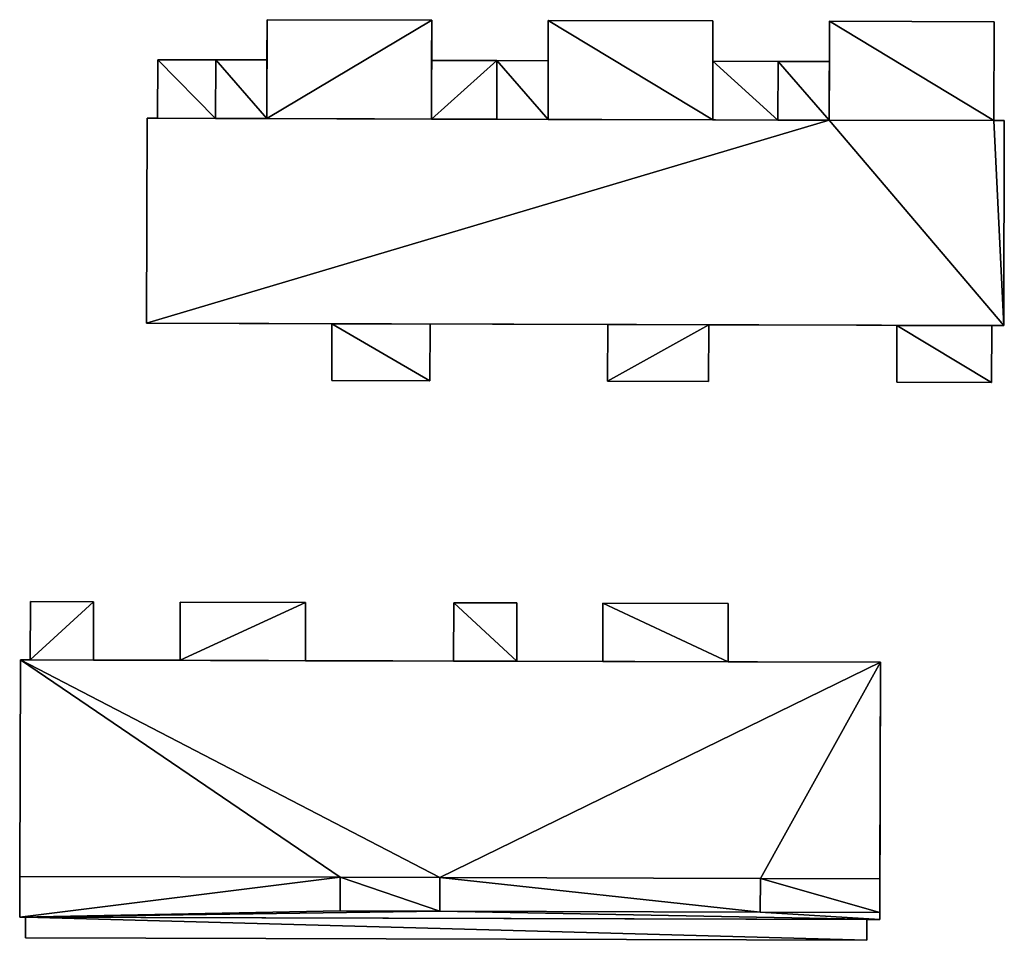
# Model space of a CAD drawing. Extents: x -76892 to -74996, y 139525 to 141412.
# Drawn here: x -76526 to -76493, y 139854 to 139886 of the extents above; entities that cross this region are included whole.
import ezdxf

# ---------------------------------------------------------------- set-up
doc = ezdxf.new("R2010")
doc.units = 0
doc.header["$MEASUREMENT"] = 0
doc.layers.add('Level 45', color=7, linetype='Continuous')
doc.layers.add('Level 47', color=7, linetype='Continuous')

msp = doc.modelspace()

# ---------------------------------------------------------------- linework, layer by layer
at = {"layer": 'Level 45', "color": 8, "linetype": 'Continuous', "lineweight": 30}
for points in [[(-76517.948, 139882.158, 12.329), (-76517.943, 139884.179, 11.976), (-76517.939, 139885.568, 12.324)], [(-76512.259, 139885.552, 12.324), (-76512.263, 139884.162, 11.976), (-76512.268, 139882.142, 12.324)], [(-76508.248, 139882.131, 12.324), (-76508.243, 139884.151, 11.976), (-76508.239, 139885.541, 12.324)], [(-76502.568, 139882.115, 12.324), (-76502.559, 139885.525, 12.324), (-76502.563, 139884.135, 9.376)], [(-76502.559, 139885.525, 12.324), (-76502.559, 139885.525, 9.394), (-76502.563, 139884.135, 9.376)], [(-76498.548, 139882.104, 14.942), (-76498.543, 139884.124, 9.411), (-76498.539, 139885.514, 14.942)], [(-76498.539, 139885.514, 14.942), (-76498.543, 139884.124, 9.411), (-76498.539, 139885.514, 9.432)], [(-76517.948, 139882.158, 11.976), (-76517.943, 139884.179, 11.976), (-76517.948, 139882.158, 12.329)], [(-76512.268, 139882.142, 11.976), (-76512.268, 139882.142, 12.324), (-76512.263, 139884.162, 11.976)], [(-76508.243, 139884.151, 11.976), (-76508.248, 139882.131, 12.324), (-76508.248, 139882.131, 11.976)], [(-76502.568, 139882.115, 12.324), (-76502.563, 139884.135, 11.976), (-76502.568, 139882.115, 11.976)], [(-76502.563, 139884.135, 11.976), (-76502.568, 139882.115, 12.324), (-76502.563, 139884.135, 9.376)], [(-76498.548, 139882.104, 14.942), (-76498.543, 139884.124, 11.976), (-76498.543, 139884.124, 9.411)], [(-76498.543, 139884.124, 11.976), (-76498.548, 139882.104, 14.942), (-76498.548, 139882.104, 11.976)], [(-76522.078, 139882.169, 14.942), (-76519.718, 139882.162, 11.976), (-76517.948, 139882.158, 11.976)], [(-76522.078, 139882.169, 14.942), (-76522.078, 139882.169, 9.436), (-76521.718, 139882.168, 9.427)], [(-76519.718, 139882.162, 11.976), (-76522.078, 139882.169, 14.942), (-76521.718, 139882.168, 9.427)], [(-76502.568, 139882.115, 11.976), (-76498.548, 139882.104, 14.942), (-76522.078, 139882.169, 14.942)], [(-76512.268, 139882.142, 12.324), (-76502.568, 139882.115, 11.976), (-76522.078, 139882.169, 14.942)], [(-76522.078, 139882.169, 14.942), (-76517.948, 139882.158, 11.976), (-76512.268, 139882.142, 12.324)], [(-76521.718, 139882.168, 9.427), (-76521.718, 139882.168, 11.976), (-76519.718, 139882.162, 11.976)], [(-76517.948, 139882.158, 11.976), (-76517.948, 139882.158, 12.329), (-76512.268, 139882.142, 12.324)], [(-76502.568, 139882.115, 11.976), (-76512.268, 139882.142, 12.324), (-76508.248, 139882.131, 12.324)], [(-76512.268, 139882.142, 12.324), (-76512.268, 139882.142, 11.976), (-76510.018, 139882.136, 11.976)], [(-76512.268, 139882.142, 12.324), (-76510.018, 139882.136, 11.976), (-76508.248, 139882.131, 12.324)], [(-76510.018, 139882.136, 11.976), (-76508.248, 139882.131, 11.976), (-76508.248, 139882.131, 12.324)], [(-76502.568, 139882.115, 11.976), (-76508.248, 139882.131, 12.324), (-76502.568, 139882.115, 12.324)], [(-76502.568, 139882.115, 11.976), (-76500.318, 139882.109, 11.976), (-76498.548, 139882.104, 14.942)], [(-76500.318, 139882.109, 11.976), (-76498.548, 139882.104, 11.976), (-76498.548, 139882.104, 14.942)], [(-76515.701, 139875.081, 9.289), (-76522.098, 139875.099, 14.942), (-76512.317, 139875.072, 9.279)], [(-76522.098, 139875.099, 14.942), (-76506.185, 139875.055, 9.259), (-76512.317, 139875.072, 9.279)], [(-76522.098, 139875.099, 14.942), (-76515.701, 139875.081, 9.289), (-76522.098, 139875.099, 9.284)], [(-76506.185, 139875.055, 9.259), (-76522.098, 139875.099, 14.942), (-76492.528, 139875.017, 14.942)], [(-76492.528, 139875.017, 14.942), (-76502.705, 139875.045, 9.257), (-76506.185, 139875.055, 9.259)], [(-76492.528, 139875.017, 14.942), (-76496.214, 139875.027, 9.285), (-76502.705, 139875.045, 9.257)], [(-76496.214, 139875.027, 9.285), (-76492.528, 139875.017, 14.942), (-76492.939, 139875.018, 9.294)], [(-76492.528, 139875.017, 14.942), (-76492.528, 139875.017, 9.295), (-76492.939, 139875.018, 9.294)], [(-76526.449, 139863.491, 9.56), (-76526.47, 139856.025, 15.04), (-76526.474, 139854.62, 9.468)], [(-76526.449, 139863.491, 17.583), (-76516.619, 139863.464, 9.287), (-76511.509, 139863.45, 9.282)], [(-76526.449, 139863.491, 17.583), (-76526.109, 139863.49, 9.555), (-76523.929, 139863.484, 9.528)], [(-76526.449, 139863.491, 17.583), (-76509.329, 139863.444, 9.31), (-76506.359, 139863.435, 9.349)], [(-76496.779, 139863.409, 17.583), (-76526.449, 139863.491, 17.583), (-76506.359, 139863.435, 9.349)], [(-76526.109, 139863.49, 9.555), (-76526.449, 139863.491, 17.583), (-76526.449, 139863.491, 9.56)], [(-76526.449, 139863.491, 17.583), (-76523.929, 139863.484, 9.528), (-76520.939, 139863.476, 9.491)], [(-76526.449, 139863.491, 17.583), (-76520.939, 139863.476, 9.491), (-76516.619, 139863.464, 9.287)], [(-76526.449, 139863.491, 17.583), (-76511.509, 139863.45, 9.282), (-76509.329, 139863.444, 9.31)], [(-76496.779, 139863.409, 17.583), (-76506.359, 139863.435, 9.349), (-76502.039, 139863.424, 9.405)], [(-76496.779, 139863.409, 17.583), (-76502.039, 139863.424, 9.405), (-76496.779, 139863.409, 9.395)], [(-76496.804, 139854.538, 9.255), (-76496.8, 139855.941, 17.583), (-76496.779, 139863.409, 9.395)], [(-76496.8, 139855.941, 17.583), (-76496.779, 139863.409, 17.583), (-76496.779, 139863.409, 9.395)], [(-76526.47, 139856.025, 15.04), (-76526.474, 139854.62, 15.04), (-76526.474, 139854.62, 9.468)], [(-76496.803, 139854.783, 15.04), (-76496.8, 139855.941, 17.583), (-76496.804, 139854.538, 9.255)], [(-76496.803, 139854.783, 15.04), (-76496.803, 139854.783, 15.935), (-76496.8, 139855.941, 17.583)], [(-76496.804, 139854.538, 15.04), (-76496.803, 139854.783, 15.04), (-76496.804, 139854.538, 9.255)], [(-76526.474, 139854.62, 15.04), (-76526.275, 139854.619, 9.465), (-76526.474, 139854.62, 9.468)], [(-76496.804, 139854.538, 15.04), (-76497.248, 139854.539, 9.258), (-76526.474, 139854.62, 15.04)], [(-76497.248, 139854.539, 9.258), (-76526.275, 139854.619, 9.465), (-76526.474, 139854.62, 15.04)], [(-76497.248, 139854.539, 9.258), (-76496.804, 139854.538, 15.04), (-76496.804, 139854.538, 9.255)]]:
    msp.add_3dface(points, dxfattribs=at)
at = {"layer": 'Level 45', "color": 8, "linetype": 'Continuous', "lineweight": 30, "invisible_edges": 1}
for points in [[(-76517.939, 139885.568, 9.347), (-76517.943, 139884.179, 11.976), (-76517.943, 139884.179, 9.343)], [(-76517.943, 139884.179, 11.976), (-76517.939, 139885.568, 9.347), (-76517.939, 139885.568, 12.324)], [(-76517.939, 139885.568, 9.347), (-76512.259, 139885.552, 12.324), (-76517.939, 139885.568, 12.324)], [(-76512.259, 139885.552, 12.324), (-76517.939, 139885.568, 9.347), (-76512.259, 139885.552, 9.327)], [(-76512.263, 139884.162, 11.976), (-76512.259, 139885.552, 9.327), (-76512.263, 139884.162, 9.324)], [(-76512.259, 139885.552, 9.327), (-76512.263, 139884.162, 11.976), (-76512.259, 139885.552, 12.324)], [(-76508.239, 139885.541, 9.318), (-76508.243, 139884.151, 11.976), (-76508.243, 139884.151, 9.311)], [(-76508.243, 139884.151, 11.976), (-76508.239, 139885.541, 9.318), (-76508.239, 139885.541, 12.324)], [(-76502.559, 139885.525, 9.394), (-76508.239, 139885.541, 12.324), (-76508.239, 139885.541, 9.318)], [(-76508.239, 139885.541, 12.324), (-76502.559, 139885.525, 9.394), (-76502.559, 139885.525, 12.324)], [(-76498.539, 139885.514, 9.432), (-76492.859, 139885.498, 14.942), (-76498.539, 139885.514, 14.942)], [(-76492.859, 139885.498, 14.942), (-76498.539, 139885.514, 9.432), (-76492.859, 139885.498, 9.422)], [(-76492.859, 139885.498, 9.422), (-76492.868, 139882.088, 14.942), (-76492.859, 139885.498, 14.942)], [(-76492.868, 139882.088, 14.942), (-76492.859, 139885.498, 9.422), (-76492.868, 139882.088, 9.387)], [(-76521.712, 139884.188, 9.43), (-76521.718, 139882.168, 11.976), (-76521.718, 139882.168, 9.427)], [(-76521.718, 139882.168, 11.976), (-76521.712, 139884.188, 9.43), (-76521.712, 139884.188, 11.976)], [(-76521.712, 139884.188, 9.43), (-76519.712, 139884.183, 11.976), (-76521.712, 139884.188, 11.976)], [(-76519.712, 139884.183, 11.976), (-76521.712, 139884.188, 9.43), (-76519.712, 139884.183, 9.385)], [(-76519.712, 139884.183, 9.385), (-76517.943, 139884.179, 11.976), (-76519.712, 139884.183, 11.976)], [(-76517.943, 139884.179, 11.976), (-76519.712, 139884.183, 9.385), (-76517.943, 139884.179, 9.343)], [(-76512.263, 139884.162, 9.324), (-76510.013, 139884.156, 11.976), (-76512.263, 139884.162, 11.976)], [(-76510.013, 139884.156, 11.976), (-76512.263, 139884.162, 9.324), (-76510.013, 139884.156, 9.317)], [(-76510.013, 139884.156, 9.317), (-76508.243, 139884.151, 11.976), (-76510.013, 139884.156, 11.976)], [(-76508.243, 139884.151, 11.976), (-76510.013, 139884.156, 9.317), (-76508.243, 139884.151, 9.311)], [(-76500.313, 139884.129, 9.41), (-76502.563, 139884.135, 11.976), (-76502.563, 139884.135, 9.376)], [(-76502.563, 139884.135, 11.976), (-76500.313, 139884.129, 9.41), (-76500.313, 139884.129, 11.976)], [(-76498.543, 139884.124, 9.411), (-76500.313, 139884.129, 11.976), (-76500.313, 139884.129, 9.41)], [(-76500.313, 139884.129, 11.976), (-76498.543, 139884.124, 9.411), (-76498.543, 139884.124, 11.976)], [(-76522.078, 139882.169, 9.436), (-76522.098, 139875.099, 14.942), (-76522.098, 139875.099, 9.284)], [(-76522.098, 139875.099, 14.942), (-76522.078, 139882.169, 9.436), (-76522.078, 139882.169, 14.942)], [(-76492.508, 139882.087, 9.388), (-76492.868, 139882.088, 14.942), (-76492.868, 139882.088, 9.387)], [(-76492.868, 139882.088, 14.942), (-76492.508, 139882.087, 9.388), (-76492.508, 139882.087, 14.942)], [(-76492.508, 139882.087, 9.388), (-76492.528, 139875.017, 14.942), (-76492.508, 139882.087, 14.942)], [(-76492.528, 139875.017, 14.942), (-76492.508, 139882.087, 9.388), (-76492.528, 139875.017, 9.295)], [(-76515.701, 139875.081, 9.289), (-76515.706, 139873.125, 12.114), (-76515.706, 139873.125, 9.28)], [(-76515.706, 139873.125, 12.114), (-76515.701, 139875.081, 9.289), (-76515.701, 139875.081, 12.114)], [(-76515.701, 139875.081, 9.289), (-76512.317, 139875.072, 12.114), (-76515.701, 139875.081, 12.114)], [(-76512.317, 139875.072, 12.114), (-76515.701, 139875.081, 9.289), (-76512.317, 139875.072, 9.279)], [(-76512.317, 139875.072, 9.279), (-76512.322, 139873.116, 12.114), (-76512.317, 139875.072, 12.114)], [(-76512.322, 139873.116, 12.114), (-76512.317, 139875.072, 9.279), (-76512.322, 139873.116, 9.269)], [(-76506.185, 139875.055, 9.259), (-76506.191, 139873.099, 12.11), (-76506.191, 139873.099, 9.249)], [(-76506.191, 139873.099, 12.11), (-76506.185, 139875.055, 9.259), (-76506.185, 139875.055, 12.11)], [(-76506.185, 139875.055, 9.259), (-76502.705, 139875.045, 12.11), (-76506.185, 139875.055, 12.11)], [(-76502.705, 139875.045, 12.11), (-76506.185, 139875.055, 9.259), (-76502.705, 139875.045, 9.257)], [(-76502.705, 139875.045, 9.257), (-76502.711, 139873.089, 12.11), (-76502.705, 139875.045, 12.11)], [(-76502.711, 139873.089, 12.11), (-76502.705, 139875.045, 9.257), (-76502.711, 139873.089, 9.237)], [(-76496.214, 139875.027, 9.285), (-76496.22, 139873.071, 12.114), (-76496.22, 139873.071, 9.26)], [(-76496.22, 139873.071, 12.114), (-76496.214, 139875.027, 9.285), (-76496.214, 139875.027, 12.114)], [(-76492.939, 139875.018, 9.294), (-76496.214, 139875.027, 12.114), (-76496.214, 139875.027, 9.285)], [(-76496.214, 139875.027, 12.114), (-76492.939, 139875.018, 9.294), (-76492.939, 139875.018, 12.114)], [(-76492.939, 139875.018, 9.294), (-76492.945, 139873.062, 12.114), (-76492.939, 139875.018, 12.114)], [(-76492.945, 139873.062, 12.114), (-76492.939, 139875.018, 9.294), (-76492.945, 139873.062, 9.269)], [(-76515.706, 139873.125, 9.28), (-76512.322, 139873.116, 12.114), (-76512.322, 139873.116, 9.269)], [(-76512.322, 139873.116, 12.114), (-76515.706, 139873.125, 9.28), (-76515.706, 139873.125, 12.114)], [(-76506.191, 139873.099, 9.249), (-76502.711, 139873.089, 12.11), (-76502.711, 139873.089, 9.237)], [(-76502.711, 139873.089, 12.11), (-76506.191, 139873.099, 9.249), (-76506.191, 139873.099, 12.11)], [(-76492.945, 139873.062, 9.269), (-76496.22, 139873.071, 12.114), (-76492.945, 139873.062, 12.114)], [(-76496.22, 139873.071, 12.114), (-76492.945, 139873.062, 9.269), (-76496.22, 139873.071, 9.26)], [(-76526.103, 139865.5, 11.239), (-76526.109, 139863.49, 9.555), (-76526.103, 139865.5, 9.559)], [(-76526.109, 139863.49, 9.555), (-76526.103, 139865.5, 11.239), (-76526.109, 139863.49, 13.098)], [(-76526.103, 139865.5, 9.559), (-76523.923, 139865.494, 11.239), (-76526.103, 139865.5, 11.239)], [(-76523.923, 139865.494, 11.239), (-76526.103, 139865.5, 9.559), (-76523.923, 139865.494, 9.55)], [(-76523.929, 139863.484, 9.528), (-76523.923, 139865.494, 11.239), (-76523.923, 139865.494, 9.55)], [(-76523.923, 139865.494, 11.239), (-76523.929, 139863.484, 9.528), (-76523.929, 139863.484, 13.098)], [(-76520.933, 139865.486, 11.239), (-76520.939, 139863.476, 9.491), (-76520.933, 139865.486, 9.496)], [(-76520.939, 139863.476, 9.491), (-76520.933, 139865.486, 11.239), (-76520.939, 139863.476, 13.098)], [(-76520.933, 139865.486, 9.496), (-76516.613, 139865.474, 11.239), (-76520.933, 139865.486, 11.239)], [(-76516.613, 139865.474, 11.239), (-76520.933, 139865.486, 9.496), (-76516.613, 139865.474, 9.284)], [(-76516.619, 139863.464, 9.287), (-76516.613, 139865.474, 11.239), (-76516.613, 139865.474, 9.284)], [(-76516.613, 139865.474, 11.239), (-76516.619, 139863.464, 9.287), (-76516.619, 139863.464, 13.098)], [(-76511.503, 139865.46, 11.239), (-76511.509, 139863.45, 9.282), (-76511.503, 139865.46, 9.297)], [(-76511.509, 139863.45, 9.282), (-76511.503, 139865.46, 11.239), (-76511.509, 139863.45, 13.103)], [(-76509.323, 139865.454, 9.325), (-76511.503, 139865.46, 11.239), (-76511.503, 139865.46, 9.297)], [(-76511.503, 139865.46, 11.239), (-76509.323, 139865.454, 9.325), (-76509.323, 139865.454, 11.239)], [(-76509.329, 139863.444, 9.31), (-76509.323, 139865.454, 11.239), (-76509.323, 139865.454, 9.325)], [(-76509.323, 139865.454, 11.239), (-76509.329, 139863.444, 9.31), (-76509.329, 139863.444, 13.103)], [(-76506.353, 139865.445, 11.239), (-76506.359, 139863.435, 9.349), (-76506.353, 139865.445, 9.364)], [(-76506.359, 139863.435, 9.349), (-76506.353, 139865.445, 11.239), (-76506.359, 139863.435, 13.103)], [(-76502.033, 139865.433, 9.42), (-76506.353, 139865.445, 11.239), (-76506.353, 139865.445, 9.364)], [(-76506.353, 139865.445, 11.239), (-76502.033, 139865.433, 9.42), (-76502.033, 139865.433, 11.239)], [(-76502.039, 139863.424, 9.405), (-76502.033, 139865.433, 11.239), (-76502.033, 139865.433, 9.42)], [(-76502.033, 139865.433, 11.239), (-76502.039, 139863.424, 9.405), (-76502.039, 139863.424, 13.103)], [(-76526.47, 139856.025, 15.04), (-76526.449, 139863.491, 17.583), (-76526.47, 139856.025, 17.583)], [(-76526.449, 139863.491, 17.583), (-76526.47, 139856.025, 15.04), (-76526.449, 139863.491, 9.56)], [(-76526.109, 139863.49, 9.555), (-76523.929, 139863.484, 13.098), (-76523.929, 139863.484, 9.528)], [(-76523.929, 139863.484, 13.098), (-76526.109, 139863.49, 9.555), (-76526.109, 139863.49, 13.098)], [(-76520.939, 139863.476, 9.491), (-76516.619, 139863.464, 13.098), (-76516.619, 139863.464, 9.287)], [(-76516.619, 139863.464, 13.098), (-76520.939, 139863.476, 9.491), (-76520.939, 139863.476, 13.098)], [(-76509.329, 139863.444, 9.31), (-76511.509, 139863.45, 13.103), (-76509.329, 139863.444, 13.103)], [(-76511.509, 139863.45, 13.103), (-76509.329, 139863.444, 9.31), (-76511.509, 139863.45, 9.282)], [(-76502.039, 139863.424, 9.405), (-76506.359, 139863.435, 13.103), (-76502.039, 139863.424, 13.103)], [(-76506.359, 139863.435, 13.103), (-76502.039, 139863.424, 9.405), (-76506.359, 139863.435, 9.349)], [(-76515.421, 139855.994, 15.049), (-76526.47, 139856.025, 17.583), (-76515.421, 139855.994, 17.583)], [(-76526.47, 139856.025, 17.583), (-76515.421, 139855.994, 15.049), (-76526.47, 139856.025, 15.04)], [(-76515.421, 139855.994, 15.049), (-76515.424, 139854.835, 15.935), (-76515.424, 139854.835, 15.049)], [(-76515.424, 139854.835, 15.935), (-76515.421, 139855.994, 15.049), (-76515.421, 139855.994, 17.583)], [(-76511.981, 139854.826, 15.935), (-76511.978, 139855.984, 15.049), (-76511.981, 139854.826, 15.049)], [(-76511.978, 139855.984, 15.049), (-76511.981, 139854.826, 15.935), (-76511.978, 139855.984, 17.583)], [(-76511.978, 139855.984, 15.049), (-76500.923, 139855.953, 17.583), (-76500.923, 139855.953, 15.049)], [(-76500.923, 139855.953, 17.583), (-76511.978, 139855.984, 15.049), (-76511.978, 139855.984, 17.583)], [(-76500.923, 139855.953, 15.049), (-76500.926, 139854.794, 15.935), (-76500.926, 139854.794, 15.049)], [(-76500.926, 139854.794, 15.935), (-76500.923, 139855.953, 15.049), (-76500.923, 139855.953, 17.583)], [(-76515.424, 139854.835, 15.049), (-76511.981, 139854.826, 15.935), (-76511.981, 139854.826, 15.049)], [(-76511.981, 139854.826, 15.935), (-76515.424, 139854.835, 15.049), (-76515.424, 139854.835, 15.935)], [(-76500.926, 139854.794, 15.049), (-76496.803, 139854.783, 15.935), (-76496.803, 139854.783, 15.04)], [(-76496.803, 139854.783, 15.935), (-76500.926, 139854.794, 15.049), (-76500.926, 139854.794, 15.935)], [(-76526.275, 139854.619, 9.465), (-76526.277, 139853.901, 15.045), (-76526.277, 139853.901, 9.458)], [(-76526.277, 139853.901, 15.045), (-76526.275, 139854.619, 9.465), (-76526.275, 139854.619, 15.045)], [(-76526.275, 139854.619, 9.465), (-76497.248, 139854.539, 15.045), (-76526.275, 139854.619, 15.045)], [(-76497.248, 139854.539, 15.045), (-76526.275, 139854.619, 9.465), (-76497.248, 139854.539, 9.258)], [(-76497.248, 139854.539, 9.258), (-76497.25, 139853.821, 15.045), (-76497.248, 139854.539, 15.045)], [(-76497.25, 139853.821, 15.045), (-76497.248, 139854.539, 9.258), (-76497.25, 139853.821, 9.243)], [(-76526.277, 139853.901, 9.458), (-76497.25, 139853.821, 15.045), (-76497.25, 139853.821, 9.243)], [(-76497.25, 139853.821, 15.045), (-76526.277, 139853.901, 9.458), (-76526.277, 139853.901, 15.045)]]:
    msp.add_3dface(points, dxfattribs=at)
at = {"layer": 'Level 47', "color": 22, "linetype": 'Continuous', "lineweight": 30}
for points in [[(-76512.259, 139885.552, 12.324), (-76517.948, 139882.158, 12.329), (-76517.939, 139885.568, 12.324)], [(-76517.948, 139882.158, 12.329), (-76512.259, 139885.552, 12.324), (-76512.268, 139882.142, 12.324)], [(-76508.239, 139885.541, 12.324), (-76502.568, 139882.115, 12.324), (-76508.248, 139882.131, 12.324)], [(-76502.568, 139882.115, 12.324), (-76508.239, 139885.541, 12.324), (-76502.559, 139885.525, 12.324)], [(-76498.539, 139885.514, 14.942), (-76492.868, 139882.088, 14.942), (-76498.548, 139882.104, 14.942)], [(-76492.868, 139882.088, 14.942), (-76498.539, 139885.514, 14.942), (-76492.859, 139885.498, 14.942)], [(-76521.712, 139884.188, 11.976), (-76519.718, 139882.162, 11.976), (-76521.718, 139882.168, 11.976)], [(-76519.718, 139882.162, 11.976), (-76521.712, 139884.188, 11.976), (-76519.712, 139884.183, 11.976)], [(-76519.718, 139882.162, 11.976), (-76519.712, 139884.183, 11.976), (-76517.948, 139882.158, 11.976)], [(-76517.943, 139884.179, 11.976), (-76517.948, 139882.158, 11.976), (-76519.712, 139884.183, 11.976)], [(-76510.013, 139884.156, 11.976), (-76512.268, 139882.142, 11.976), (-76512.263, 139884.162, 11.976)], [(-76512.268, 139882.142, 11.976), (-76510.013, 139884.156, 11.976), (-76510.018, 139882.136, 11.976)], [(-76508.248, 139882.131, 11.976), (-76510.018, 139882.136, 11.976), (-76510.013, 139884.156, 11.976)], [(-76508.243, 139884.151, 11.976), (-76508.248, 139882.131, 11.976), (-76510.013, 139884.156, 11.976)], [(-76500.318, 139882.109, 11.976), (-76502.568, 139882.115, 11.976), (-76502.563, 139884.135, 11.976)], [(-76502.563, 139884.135, 11.976), (-76500.313, 139884.129, 11.976), (-76500.318, 139882.109, 11.976)], [(-76498.548, 139882.104, 11.976), (-76500.318, 139882.109, 11.976), (-76500.313, 139884.129, 11.976)], [(-76498.543, 139884.124, 11.976), (-76498.548, 139882.104, 11.976), (-76500.313, 139884.129, 11.976)], [(-76498.548, 139882.104, 14.942), (-76522.098, 139875.099, 14.942), (-76522.078, 139882.169, 14.942)], [(-76498.548, 139882.104, 14.942), (-76492.528, 139875.017, 14.942), (-76522.098, 139875.099, 14.942)], [(-76492.528, 139875.017, 14.942), (-76498.548, 139882.104, 14.942), (-76492.868, 139882.088, 14.942)], [(-76492.528, 139875.017, 14.942), (-76492.868, 139882.088, 14.942), (-76492.508, 139882.087, 14.942)], [(-76515.706, 139873.125, 12.114), (-76515.701, 139875.081, 12.114), (-76512.322, 139873.116, 12.114)], [(-76515.701, 139875.081, 12.114), (-76512.317, 139875.072, 12.114), (-76512.322, 139873.116, 12.114)], [(-76506.191, 139873.099, 12.11), (-76506.185, 139875.055, 12.11), (-76502.705, 139875.045, 12.11)], [(-76502.711, 139873.089, 12.11), (-76506.191, 139873.099, 12.11), (-76502.705, 139875.045, 12.11)], [(-76492.945, 139873.062, 12.114), (-76496.22, 139873.071, 12.114), (-76496.214, 139875.027, 12.114)], [(-76492.945, 139873.062, 12.114), (-76496.214, 139875.027, 12.114), (-76492.939, 139875.018, 12.114)], [(-76526.109, 139863.49, 13.098), (-76526.103, 139865.5, 11.239), (-76523.923, 139865.494, 11.239)], [(-76523.923, 139865.494, 11.239), (-76523.929, 139863.484, 13.098), (-76526.109, 139863.49, 13.098)], [(-76520.939, 139863.476, 13.098), (-76520.933, 139865.486, 11.239), (-76516.613, 139865.474, 11.239)], [(-76516.613, 139865.474, 11.239), (-76516.619, 139863.464, 13.098), (-76520.939, 139863.476, 13.098)], [(-76509.329, 139863.444, 13.103), (-76511.509, 139863.45, 13.103), (-76511.503, 139865.46, 11.239)], [(-76511.503, 139865.46, 11.239), (-76509.323, 139865.454, 11.239), (-76509.329, 139863.444, 13.103)], [(-76506.359, 139863.435, 13.103), (-76506.353, 139865.445, 11.239), (-76502.039, 139863.424, 13.103)], [(-76502.033, 139865.433, 11.239), (-76502.039, 139863.424, 13.103), (-76506.353, 139865.445, 11.239)], [(-76515.421, 139855.994, 17.583), (-76526.47, 139856.025, 17.583), (-76526.449, 139863.491, 17.583)], [(-76496.779, 139863.409, 17.583), (-76511.978, 139855.984, 17.583), (-76526.449, 139863.491, 17.583)], [(-76511.978, 139855.984, 17.583), (-76515.421, 139855.994, 17.583), (-76526.449, 139863.491, 17.583)], [(-76496.779, 139863.409, 17.583), (-76500.923, 139855.953, 17.583), (-76511.978, 139855.984, 17.583)], [(-76500.923, 139855.953, 17.583), (-76496.779, 139863.409, 17.583), (-76496.8, 139855.941, 17.583)], [(-76515.421, 139855.994, 15.049), (-76526.474, 139854.62, 15.04), (-76526.47, 139856.025, 15.04)], [(-76515.421, 139855.994, 15.049), (-76515.424, 139854.835, 15.049), (-76526.474, 139854.62, 15.04)], [(-76511.981, 139854.826, 15.935), (-76515.424, 139854.835, 15.935), (-76515.421, 139855.994, 17.583)], [(-76511.981, 139854.826, 15.935), (-76515.421, 139855.994, 17.583), (-76511.978, 139855.984, 17.583)], [(-76511.981, 139854.826, 15.049), (-76511.978, 139855.984, 15.049), (-76500.926, 139854.794, 15.049)], [(-76500.923, 139855.953, 15.049), (-76500.926, 139854.794, 15.049), (-76511.978, 139855.984, 15.049)], [(-76496.803, 139854.783, 15.935), (-76500.926, 139854.794, 15.935), (-76500.923, 139855.953, 17.583)], [(-76496.803, 139854.783, 15.935), (-76500.923, 139855.953, 17.583), (-76496.8, 139855.941, 17.583)], [(-76526.474, 139854.62, 15.04), (-76515.424, 139854.835, 15.049), (-76511.981, 139854.826, 15.049)], [(-76526.474, 139854.62, 15.04), (-76511.981, 139854.826, 15.049), (-76496.804, 139854.538, 15.04)], [(-76511.981, 139854.826, 15.049), (-76500.926, 139854.794, 15.049), (-76496.804, 139854.538, 15.04)], [(-76496.803, 139854.783, 15.04), (-76496.804, 139854.538, 15.04), (-76500.926, 139854.794, 15.049)], [(-76526.275, 139854.619, 15.045), (-76497.25, 139853.821, 15.045), (-76526.277, 139853.901, 15.045)], [(-76497.25, 139853.821, 15.045), (-76526.275, 139854.619, 15.045), (-76497.248, 139854.539, 15.045)]]:
    msp.add_3dface(points, dxfattribs=at)

doc.saveas('drawing.dxf')
